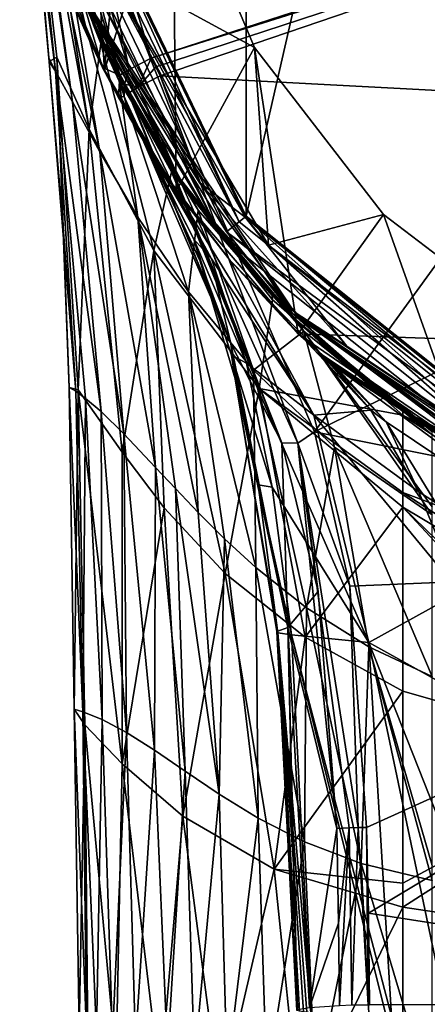
# Model space of a CAD drawing. Units: millimetres. Extents: x -26 to 26, y -134 to 26.
# Drawn here: x -25 to -14, y -37 to -10 of the extents above; entities that cross this region are included whole.
import ezdxf

# ---------------------------------------------------------------- set-up
doc = ezdxf.new("R2010")
doc.units = ezdxf.units.MM
doc.header["$LTSCALE"] = 26.699852
for name, color, linetype in [('10', 7, 'CONTINUOUS'), ('100', 7, 'CONTINUOUS'), ('106', 7, 'CONTINUOUS'), ('1094', 7, 'CONTINUOUS'), ('1133', 7, 'CONTINUOUS'), ('118', 7, 'CONTINUOUS'), ('119', 7, 'CONTINUOUS'), ('120', 7, 'CONTINUOUS'), ('140', 7, 'CONTINUOUS'), ('141', 7, 'CONTINUOUS'), ('147', 7, 'CONTINUOUS'), ('180', 7, 'CONTINUOUS'), ('181', 7, 'CONTINUOUS'), ('182', 7, 'CONTINUOUS'), ('183', 7, 'CONTINUOUS'), ('184', 7, 'CONTINUOUS'), ('185', 7, 'CONTINUOUS'), ('19', 7, 'CONTINUOUS'), ('197', 7, 'CONTINUOUS'), ('198', 7, 'CONTINUOUS'), ('199', 7, 'CONTINUOUS'), ('20', 7, 'CONTINUOUS'), ('213', 7, 'CONTINUOUS'), ('24', 7, 'CONTINUOUS'), ('25', 7, 'CONTINUOUS'), ('50', 7, 'CONTINUOUS'), ('51', 7, 'CONTINUOUS'), ('56', 7, 'CONTINUOUS'), ('57', 7, 'CONTINUOUS'), ('62', 7, 'CONTINUOUS'), ('64', 7, 'CONTINUOUS'), ('8', 7, 'CONTINUOUS'), ('9', 7, 'CONTINUOUS'), ('98', 7, 'CONTINUOUS')]:
    doc.layers.add(name, color=color, linetype=linetype)

msp = doc.modelspace()

# ---------------------------------------------------------------- linework, layer by layer
at = {"layer": '10', "linetype": 'Continuous'}
for points in [[(-23.871, -20.104, 99.897), (-24.057, -20, 98), (-23.679, -28.806, 99.715), (-23.871, -20.104, 99.897)], [(-23.679, -28.806, 99.715), (-24.057, -20, 98), (-23.919, -28.737, 98), (-23.679, -28.806, 99.715)], [(-23.608, -20.295, 101.035), (-23.871, -20.104, 99.897), (-23.679, -28.806, 99.715), (-23.608, -20.295, 101.035)], [(-23.162, -29.02, 101.158), (-23.608, -20.295, 101.035), (-23.679, -28.806, 99.715), (-23.162, -29.02, 101.158)], [(-23.188, -20.655, 102.298), (-23.608, -20.295, 101.035), (-23.162, -29.02, 101.158), (-23.188, -20.655, 102.298)], [(-22.571, -21.259, 103.667), (-23.188, -20.655, 102.298), (-22.499, -29.375, 102.393), (-22.571, -21.259, 103.667)], [(-22.499, -29.375, 102.393), (-23.188, -20.655, 102.298), (-23.162, -29.02, 101.158), (-22.499, -29.375, 102.393)], [(-21.711, -22.169, 105.102), (-22.571, -21.259, 103.667), (-21.742, -29.85, 103.467), (-21.711, -22.169, 105.102)], [(-21.742, -29.85, 103.467), (-22.571, -21.259, 103.667), (-22.499, -29.375, 102.393), (-21.742, -29.85, 103.467)], [(-20.907, -30.418, 104.433), (-21.711, -22.169, 105.102), (-21.742, -29.85, 103.467), (-20.907, -30.418, 104.433)], [(-21.173, -22.743, 105.832), (-21.711, -22.169, 105.102), (-20.907, -30.418, 104.433), (-21.173, -22.743, 105.832)], [(-20.553, -23.392, 106.568), (-21.173, -22.743, 105.832), (-19.982, -31.044, 105.335), (-20.553, -23.392, 106.568)], [(-19.982, -31.044, 105.335), (-21.173, -22.743, 105.832), (-20.907, -30.418, 104.433), (-19.982, -31.044, 105.335)], [(-19.835, -24.109, 107.308), (-20.553, -23.392, 106.568), (-19.982, -31.044, 105.335), (-19.835, -24.109, 107.308)], [(-18.925, -31.697, 106.196), (-19.835, -24.109, 107.308), (-19.982, -31.044, 105.335), (-18.925, -31.697, 106.196)], [(-18.992, -24.887, 108.051), (-19.835, -24.109, 107.308), (-18.925, -31.697, 106.196), (-18.992, -24.887, 108.051)], [(-17.611, -25.985, 109.022), (-18.992, -24.887, 108.051), (-17.668, -32.34, 107.008), (-17.611, -25.985, 109.022)], [(-17.668, -32.34, 107.008), (-18.992, -24.887, 108.051), (-18.925, -31.697, 106.196), (-17.668, -32.34, 107.008)], [(-16.126, -32.929, 107.723), (-17.611, -25.985, 109.022), (-17.668, -32.34, 107.008), (-16.126, -32.929, 107.723)], [(-15.925, -27.041, 109.873), (-17.611, -25.985, 109.022), (-16.126, -32.929, 107.723), (-15.925, -27.041, 109.873)], [(-14.202, -33.39, 108.232), (-15.925, -27.041, 109.873), (-16.126, -32.929, 107.723), (-14.202, -33.39, 108.232)], [(-14.201, -27.847, 110.43), (-15.925, -27.041, 109.873), (-14.202, -32.982, 108.336), (-14.201, -27.847, 110.43)], [(-14.202, -32.982, 108.336), (-15.925, -27.041, 109.873), (-14.202, -33.39, 108.232), (-14.202, -32.982, 108.336)], [(-23.679, -28.806, 99.715), (-23.919, -28.737, 98), (-23.586, -37.5, 99.471), (-23.679, -28.806, 99.715)], [(-23.586, -37.5, 99.471), (-23.919, -28.737, 98), (-23.782, -37.475, 98), (-23.586, -37.5, 99.471)], [(-23.162, -29.02, 101.158), (-23.679, -28.806, 99.715), (-23.311, -37.548, 100.344), (-23.162, -29.02, 101.158)], [(-23.311, -37.548, 100.344), (-23.679, -28.806, 99.715), (-23.586, -37.5, 99.471), (-23.311, -37.548, 100.344)], [(-22.88, -37.641, 101.31), (-23.162, -29.02, 101.158), (-23.311, -37.548, 100.344), (-22.88, -37.641, 101.31)], [(-22.499, -29.375, 102.393), (-23.162, -29.02, 101.158), (-22.88, -37.641, 101.31), (-22.499, -29.375, 102.393)], [(-22.253, -37.806, 102.361), (-22.499, -29.375, 102.393), (-22.88, -37.641, 101.31), (-22.253, -37.806, 102.361)], [(-21.742, -29.85, 103.467), (-22.499, -29.375, 102.393), (-22.253, -37.806, 102.361), (-21.742, -29.85, 103.467)], [(-21.385, -38.069, 103.484), (-21.742, -29.85, 103.467), (-22.253, -37.806, 102.361), (-21.385, -38.069, 103.484)], [(-20.907, -30.418, 104.433), (-21.742, -29.85, 103.467), (-21.385, -38.069, 103.484), (-20.907, -30.418, 104.433)], [(-20.65, -38.303, 104.261), (-20.907, -30.418, 104.433), (-21.385, -38.069, 103.484), (-20.65, -38.303, 104.261)], [(-19.982, -31.044, 105.335), (-20.907, -30.418, 104.433), (-20.65, -38.303, 104.261), (-19.982, -31.044, 105.335)], [(-19.767, -38.572, 105.053), (-19.982, -31.044, 105.335), (-20.65, -38.303, 104.261), (-19.767, -38.572, 105.053)], [(-18.925, -31.697, 106.196), (-19.982, -31.044, 105.335), (-19.767, -38.572, 105.053), (-18.925, -31.697, 106.196)], [(-18.693, -38.853, 105.841), (-18.925, -31.697, 106.196), (-19.767, -38.572, 105.053), (-18.693, -38.853, 105.841)], [(-17.668, -32.34, 107.008), (-18.925, -31.697, 106.196), (-18.693, -38.853, 105.841), (-17.668, -32.34, 107.008)], [(-17.371, -39.111, 106.586), (-17.668, -32.34, 107.008), (-18.693, -38.853, 105.841), (-17.371, -39.111, 106.586)], [(-16.126, -32.929, 107.723), (-17.668, -32.34, 107.008), (-17.371, -39.111, 106.586), (-16.126, -32.929, 107.723)], [(-15.808, -39.301, 107.188), (-16.126, -32.929, 107.723), (-17.371, -39.111, 106.586), (-15.808, -39.301, 107.188)], [(-14.202, -33.39, 108.232), (-16.126, -32.929, 107.723), (-14.201, -39.4, 107.509), (-14.202, -33.39, 108.232)], [(-14.201, -39.4, 107.509), (-16.126, -32.929, 107.723), (-15.808, -39.301, 107.188), (-14.201, -39.4, 107.509)]]:
    msp.add_3dface(points, dxfattribs=at)
at = {"layer": '100', "linetype": 'Continuous'}
for points in [[(-19.939, -15.896, 0.2), (-24.861, -5.673, 0.2), (-23.505, -9.736, 0.059), (-19.939, -15.896, 0.2)], [(-24.666, -5.629), (-19.781, -15.773), (-23.505, -9.736, 0.059), (-24.666, -5.629)], [(-23.505, -9.736, 0.059), (-19.781, -15.773), (-17.99, -17.99, 0.059), (-23.505, -9.736, 0.059)], [(-19.939, -15.896, 0.2), (-23.505, -9.736, 0.059), (-17.99, -17.99, 0.059), (-19.939, -15.896, 0.2)], [(-19.781, -15.773), (-10.985, -22.791), (-17.99, -17.99, 0.059), (-19.781, -15.773)], [(-11.075, -22.969, 0.2), (-19.939, -15.896, 0.2), (-17.99, -17.99, 0.059), (-11.075, -22.969, 0.2)], [(-17.99, -17.99, 0.059), (-10.985, -22.791), (-9.736, -23.505, 0.059), (-17.99, -17.99, 0.059)], [(-11.075, -22.969, 0.2), (-17.99, -17.99, 0.059), (-9.736, -23.505, 0.059), (-11.075, -22.969, 0.2)]]:
    msp.add_3dface(points, dxfattribs=at)
at = {"layer": '106', "linetype": 'Continuous'}
for points in [[(-19.024, -10.767, 131.762), (-21.238, -5.483, 131.67), (-23.141, -8.52, 127.514), (-19.024, -10.767, 131.762)], [(-18.648, -16.135, 127.514), (-19.024, -10.767, 131.762), (-23.141, -8.52, 127.514), (-18.648, -16.135, 127.514)], [(-15.522, -15.301, 131.841), (-19.024, -10.767, 131.762), (-18.648, -16.135, 127.514), (-15.522, -15.301, 131.841)], [(-13.666, -20.526, 127.514), (-15.522, -15.301, 131.841), (-18.648, -16.135, 127.514), (-13.666, -20.526, 127.514)], [(-10.97, -18.776, 131.902), (-15.522, -15.301, 131.841), (-13.666, -20.526, 127.514), (-10.97, -18.776, 131.902)]]:
    msp.add_3dface(points, dxfattribs=at)
at = {"layer": '1094', "linetype": 'Continuous'}
for points in [[(-10.679, -22.178, 0.067), (-19.247, -15.346, 0.067), (-10.679, 22.178, 0.067), (-10.679, -22.178, 0.067)], [(-19.247, -15.346, 0.067), (-19.247, 15.346, 0.067), (-10.679, 22.178, 0.067), (-19.247, -15.346, 0.067)], [(-19.247, -15.346, 0.067), (-23.998, -5.48, 0.067), (-19.247, 15.346, 0.067), (-19.247, -15.346, 0.067)]]:
    msp.add_3dface(points, dxfattribs=at)
at = {"layer": '1133', "linetype": 'Continuous'}
for points in [[(-24.041, -5.487, 127.231), (-19.279, -15.375, 127.231), (-23.141, -8.52, 127.514), (-24.041, -5.487, 127.231)], [(-19.279, -15.375, 127.231), (-18.648, -16.135, 127.514), (-23.141, -8.52, 127.514), (-19.279, -15.375, 127.231)], [(-19.279, -15.375, 127.231), (-10.699, -22.217, 127.231), (-18.648, -16.135, 127.514), (-19.279, -15.375, 127.231)], [(-10.699, -22.217, 127.231), (-13.666, -20.526, 127.514), (-18.648, -16.135, 127.514), (-10.699, -22.217, 127.231)]]:
    msp.add_3dface(points, dxfattribs=at)
at = {"layer": '118', "linetype": 'Continuous'}
for points in [[(-21.706, -11.294, 158.456), (0, -4.175, 158.67), (-21.826, -11.054, 158.448), (-21.706, -11.294, 158.456)], [(-21.826, -11.054, 158.448), (0, -4.175, 158.67), (-0.828, -4.325, 158.674), (-21.826, -11.054, 158.448)], [(-21.585, -11.535, 158.465), (0, -4.175, 158.67), (-21.706, -11.294, 158.456), (-21.585, -11.535, 158.465)], [(-10.795, -12.1, 158.831), (0, -4.175, 158.67), (-21.585, -11.535, 158.465), (-10.795, -12.1, 158.831)], [(-23.296, -7.35, 158.321), (-21.826, -11.054, 158.448), (-1.384, -4.421, 158.677), (-23.296, -7.35, 158.321)], [(-1.384, -4.421, 158.677), (-21.826, -11.054, 158.448), (-0.828, -4.325, 158.674), (-1.384, -4.421, 158.677)]]:
    msp.add_3dface(points, dxfattribs=at)
at = {"layer": '119', "linetype": 'Continuous'}
for points in [[(-10.795, -12.1, 158.831), (-21.585, -11.535, 158.465), (-17.401, -21.203, 158.789), (-10.795, -12.1, 158.831)], [(0, -12.671, 158.966), (-10.795, -12.1, 158.831), (-17.401, -21.203, 158.789), (0, -12.671, 158.966)], [(0, -12.671, 158.966), (-17.401, -21.203, 158.789), (0, -24.711, 159.387), (0, -12.671, 158.966)], [(-17.401, -21.203, 158.789), (-16.437, -25.393, 158.924), (0, -24.711, 159.387), (-17.401, -21.203, 158.789)], [(-16.437, -25.393, 158.924), (-15.986, -31.948, 159.144), (0, -24.711, 159.387), (-16.437, -25.393, 158.924)], [(0, -24.711, 159.387), (-15.986, -31.948, 159.144), (-15.929, -34.278, 159.226), (0, -24.711, 159.387)], [(0, -36.752, 159.807), (0, -24.711, 159.387), (-15.929, -34.278, 159.226), (0, -36.752, 159.807)], [(-15.901, -36.771, 159.313), (0, -36.752, 159.807), (-15.929, -34.278, 159.226), (-15.901, -36.771, 159.313)], [(-15.901, -36.771, 159.313), (-7.954, -36.757, 159.684), (0, -36.752, 159.807), (-15.901, -36.771, 159.313)]]:
    msp.add_3dface(points, dxfattribs=at)
at = {"layer": '120', "linetype": 'Continuous'}
for points in [[(-15.929, -34.278, 159.226), (-15.986, -31.948, 159.144), (-15.956, -34.532, 159.233), (-15.929, -34.278, 159.226)], [(-15.901, -36.771, 159.313), (-15.929, -34.278, 159.226), (-15.956, -34.532, 159.233), (-15.901, -36.771, 159.313)], [(-15.943, -36.771, 159.311), (-15.901, -36.771, 159.313), (-15.956, -34.532, 159.233), (-15.943, -36.771, 159.311)]]:
    msp.add_3dface(points, dxfattribs=at)
at = {"layer": '140', "linetype": 'Continuous'}
for points in [[(-24.346, -8.444, 131.721), (-24.344, 8.412, 131.427), (-23.097, -11.383, 131.773), (-24.346, -8.444, 131.721)], [(-24.344, 8.412, 131.427), (-22.013, 0.221, 131.57), (-23.097, -11.383, 131.773), (-24.344, 8.412, 131.427)], [(-22.013, 0.221, 131.57), (-21.238, -5.483, 131.67), (-23.097, -11.383, 131.773), (-22.013, 0.221, 131.57)], [(-23.097, -11.383, 131.773), (-21.238, -5.483, 131.67), (-21.148, -14.671, 131.83), (-23.097, -11.383, 131.773)], [(-21.238, -5.483, 131.67), (-19.024, -10.767, 131.762), (-21.148, -14.671, 131.83), (-21.238, -5.483, 131.67)], [(-21.148, -14.671, 131.83), (-19.024, -10.767, 131.762), (-17.841, -18.544, 131.898), (-21.148, -14.671, 131.83)], [(-19.024, -10.767, 131.762), (-15.522, -15.301, 131.841), (-17.841, -18.544, 131.898), (-19.024, -10.767, 131.762)], [(-15.522, -15.301, 131.841), (-10.97, -18.776, 131.902), (-17.841, -18.544, 131.898), (-15.522, -15.301, 131.841)], [(-17.841, -18.544, 131.898), (-10.97, -18.776, 131.902), (-10.939, -23.296, 131.98), (-17.841, -18.544, 131.898)]]:
    msp.add_3dface(points, dxfattribs=at)
at = {"layer": '141', "linetype": 'Continuous'}
for points in [[(-23.149, -11.305, 144.2), (-22.677, -11.515, 157.474), (-24.214, -7.66, 157.345), (-23.149, -11.305, 144.2)], [(-23.53, -10.512, 143.262), (-23.149, -11.305, 144.2), (-24.214, -7.66, 157.345), (-23.53, -10.512, 143.262)], [(-23.816, -9.865, 142.424), (-23.53, -10.512, 143.262), (-24.214, -7.66, 157.345), (-23.816, -9.865, 142.424)], [(-22.719, -12.124, 145.105), (-22.677, -11.515, 157.474), (-23.149, -11.305, 144.2), (-22.719, -12.124, 145.105)], [(-22.559, -12.097, 151.126), (-22.677, -11.515, 157.474), (-22.719, -12.124, 145.105), (-22.559, -12.097, 151.126)], [(-22.409, -12.674, 145.675), (-22.559, -12.097, 151.126), (-22.719, -12.124, 145.105), (-22.409, -12.674, 145.675)], [(-22.545, -12.14, 150.854), (-22.559, -12.097, 151.126), (-22.409, -12.674, 145.675), (-22.545, -12.14, 150.854)], [(-22.042, -13.286, 146.266), (-22.545, -12.14, 150.854), (-22.409, -12.674, 145.675), (-22.042, -13.286, 146.266)]]:
    msp.add_3dface(points, dxfattribs=at)
at = {"layer": '147', "linetype": 'Continuous'}
for points in [[(-24.346, -8.444, 131.721), (-23.097, -11.383, 131.773), (-24.072, -9.241, 141.587), (-24.346, -8.444, 131.721)], [(-23.097, -11.383, 131.773), (-23.816, -9.865, 142.424), (-24.072, -9.241, 141.587), (-23.097, -11.383, 131.773)], [(-23.097, -11.383, 131.773), (-23.53, -10.512, 143.262), (-23.816, -9.865, 142.424), (-23.097, -11.383, 131.773)], [(-23.097, -11.383, 131.773), (-23.149, -11.305, 144.2), (-23.53, -10.512, 143.262), (-23.097, -11.383, 131.773)], [(-23.097, -11.383, 131.773), (-21.148, -14.671, 131.83), (-23.149, -11.305, 144.2), (-23.097, -11.383, 131.773)], [(-21.148, -14.671, 131.83), (-22.719, -12.124, 145.105), (-23.149, -11.305, 144.2), (-21.148, -14.671, 131.83)], [(-21.148, -14.671, 131.83), (-22.409, -12.674, 145.675), (-22.719, -12.124, 145.105), (-21.148, -14.671, 131.83)], [(-21.148, -14.671, 131.83), (-22.042, -13.286, 146.266), (-22.409, -12.674, 145.675), (-21.148, -14.671, 131.83)], [(-22.042, -13.286, 146.266), (-21.148, -14.671, 131.83), (-21.975, -13.394, 145.99), (-22.042, -13.286, 146.266)], [(-21.975, -13.394, 145.99), (-21.148, -14.671, 131.83), (-21.907, -13.503, 145.717), (-21.975, -13.394, 145.99)], [(-21.907, -13.503, 145.717), (-21.148, -14.671, 131.83), (-21.638, -13.921, 144.737), (-21.907, -13.503, 145.717)], [(-21.638, -13.921, 144.737), (-21.148, -14.671, 131.83), (-21.353, -14.348, 143.839), (-21.638, -13.921, 144.737)], [(-21.353, -14.348, 143.839), (-21.148, -14.671, 131.83), (-19.681, -16.547, 140.529), (-21.353, -14.348, 143.839)], [(-21.148, -14.671, 131.83), (-17.841, -18.544, 131.898), (-19.681, -16.547, 140.529), (-21.148, -14.671, 131.83)], [(-19.681, -16.547, 140.529), (-17.841, -18.544, 131.898), (-19.621, -16.618, 140.452), (-19.681, -16.547, 140.529)], [(-19.621, -16.618, 140.452), (-17.841, -18.544, 131.898), (-17.188, -19.113, 138.531), (-19.621, -16.618, 140.452)], [(-17.841, -18.544, 131.898), (-10.939, -23.296, 131.98), (-17.188, -19.113, 138.531), (-17.841, -18.544, 131.898)], [(-17.188, -19.113, 138.531), (-10.939, -23.296, 131.98), (-16.992, -19.287, 138.441), (-17.188, -19.113, 138.531)], [(-16.992, -19.287, 138.441), (-10.939, -23.296, 131.98), (-16.789, -19.464, 138.353), (-16.992, -19.287, 138.441)], [(-16.789, -19.464, 138.353), (-10.939, -23.296, 131.98), (-10.4, -23.501, 137.251), (-16.789, -19.464, 138.353)]]:
    msp.add_3dface(points, dxfattribs=at)
at = {"layer": '180', "linetype": 'Continuous'}
for points in [[(-22.042, -13.286, 146.266), (-21.975, -13.394, 145.99), (-20.668, -15.968, 147.905), (-22.042, -13.286, 146.266)], [(-22.042, -13.286, 146.266), (-20.668, -15.968, 147.905), (-20.496, -16.57, 148.969), (-22.042, -13.286, 146.266)], [(-21.975, -13.394, 145.99), (-21.907, -13.503, 145.717), (-20.668, -15.968, 147.905), (-21.975, -13.394, 145.99)], [(-20.668, -15.968, 147.905), (-19.652, -19.121, 150.083), (-20.496, -16.57, 148.969), (-20.668, -15.968, 147.905)], [(-20.496, -16.57, 148.969), (-19.652, -19.121, 150.083), (-19.55, -19.766, 150.958), (-20.496, -16.57, 148.969)], [(-19.652, -19.121, 150.083), (-18.921, -22.641, 151.888), (-19.55, -19.766, 150.958), (-19.652, -19.121, 150.083)], [(-18.921, -22.641, 151.888), (-18.388, -26.66, 153.318), (-19.55, -19.766, 150.958), (-18.921, -22.641, 151.888)], [(-19.55, -19.766, 150.958), (-18.388, -26.66, 153.318), (-18.419, -26.63, 153.709), (-19.55, -19.766, 150.958)], [(-17.864, -36.926, 154.821), (-17.876, -36.919, 155.04), (-18.419, -26.63, 153.709), (-17.864, -36.926, 154.821)], [(-18.388, -26.66, 153.318), (-17.864, -36.926, 154.821), (-18.419, -26.63, 153.709), (-18.388, -26.66, 153.318)], [(-17.876, -36.919, 155.04), (-17.88, -36.911, 155.266), (-18.419, -26.63, 153.709), (-17.876, -36.919, 155.04)]]:
    msp.add_3dface(points, dxfattribs=at)
at = {"layer": '181', "linetype": 'Continuous'}
for points in [[(-21.907, -13.503, 145.717), (-21.638, -13.921, 144.737), (-20.195, -16.503, 146.012), (-21.907, -13.503, 145.717)], [(-20.668, -15.968, 147.905), (-21.907, -13.503, 145.717), (-20.195, -16.503, 146.012), (-20.668, -15.968, 147.905)], [(-21.638, -13.921, 144.737), (-21.353, -14.348, 143.839), (-20.195, -16.503, 146.012), (-21.638, -13.921, 144.737)], [(-19.652, -19.121, 150.083), (-20.668, -15.968, 147.905), (-19.245, -19.34, 148.168), (-19.652, -19.121, 150.083)], [(-19.245, -19.34, 148.168), (-20.668, -15.968, 147.905), (-20.195, -16.503, 146.012), (-19.245, -19.34, 148.168)], [(-18.921, -22.641, 151.888), (-19.652, -19.121, 150.083), (-18.541, -22.71, 150.035), (-18.921, -22.641, 151.888)], [(-18.541, -22.71, 150.035), (-19.652, -19.121, 150.083), (-19.245, -19.34, 148.168), (-18.541, -22.71, 150.035)], [(-18.388, -26.66, 153.318), (-18.921, -22.641, 151.888), (-18.017, -26.719, 151.568), (-18.388, -26.66, 153.318)], [(-18.017, -26.719, 151.568), (-18.921, -22.641, 151.888), (-18.541, -22.71, 150.035), (-18.017, -26.719, 151.568)], [(-17.5, -36.984, 153.171), (-17.605, -36.971, 153.484), (-18.388, -26.66, 153.318), (-17.5, -36.984, 153.171)], [(-17.5, -36.984, 153.171), (-18.388, -26.66, 153.318), (-18.017, -26.719, 151.568), (-17.5, -36.984, 153.171)], [(-17.694, -36.96, 153.798), (-17.803, -36.944, 154.315), (-18.388, -26.66, 153.318), (-17.694, -36.96, 153.798)], [(-17.605, -36.971, 153.484), (-17.694, -36.96, 153.798), (-18.388, -26.66, 153.318), (-17.605, -36.971, 153.484)], [(-17.803, -36.944, 154.315), (-17.864, -36.926, 154.821), (-18.388, -26.66, 153.318), (-17.803, -36.944, 154.315)]]:
    msp.add_3dface(points, dxfattribs=at)
at = {"layer": '182', "linetype": 'Continuous'}
for points in [[(-21.353, -14.348, 143.839), (-19.681, -16.547, 140.529), (-17.417, -20.75, 145.161), (-21.353, -14.348, 143.839)], [(-20.195, -16.503, 146.012), (-21.353, -14.348, 143.839), (-17.417, -20.75, 145.161), (-20.195, -16.503, 146.012)], [(-19.245, -19.34, 148.168), (-20.195, -16.503, 146.012), (-17.417, -20.75, 145.161), (-19.245, -19.34, 148.168)], [(-19.681, -16.547, 140.529), (-19.621, -16.618, 140.452), (-15.87, -20.618, 141.397), (-19.681, -16.547, 140.529)], [(-19.681, -16.547, 140.529), (-15.87, -20.618, 141.397), (-17.417, -20.75, 145.161), (-19.681, -16.547, 140.529)], [(-19.621, -16.618, 140.452), (-17.188, -19.113, 138.531), (-15.87, -20.618, 141.397), (-19.621, -16.618, 140.452)], [(-18.541, -22.71, 150.035), (-19.245, -19.34, 148.168), (-15.925, -26.93, 148.475), (-18.541, -22.71, 150.035)], [(-19.245, -19.34, 148.168), (-17.417, -20.75, 145.161), (-15.925, -26.93, 148.475), (-19.245, -19.34, 148.168)], [(-15.87, -20.618, 141.397), (-14.566, -22.838, 143.985), (-17.417, -20.75, 145.161), (-15.87, -20.618, 141.397)], [(-14.566, -22.838, 143.985), (-13.45, -25.555, 146.044), (-17.417, -20.75, 145.161), (-14.566, -22.838, 143.985)], [(-17.417, -20.75, 145.161), (-13.45, -25.555, 146.044), (-15.925, -26.93, 148.475), (-17.417, -20.75, 145.161)], [(-18.017, -26.719, 151.568), (-18.541, -22.71, 150.035), (-15.925, -26.93, 148.475), (-18.017, -26.719, 151.568)], [(-13.45, -25.555, 146.044), (-12.621, -28.767, 147.631), (-15.925, -26.93, 148.475), (-13.45, -25.555, 146.044)], [(-15.305, -37.08, 150.409), (-15.449, -37.076, 150.511), (-18.017, -26.719, 151.568), (-15.305, -37.08, 150.409)], [(-15.305, -37.08, 150.409), (-18.017, -26.719, 151.568), (-15.925, -26.93, 148.475), (-15.305, -37.08, 150.409)], [(-15.449, -37.076, 150.511), (-17.5, -36.984, 153.171), (-18.017, -26.719, 151.568), (-15.449, -37.076, 150.511)], [(-11.9, -37.12, 149.274), (-13.791, -37.107, 149.647), (-15.925, -26.93, 148.475), (-11.9, -37.12, 149.274)], [(-12.621, -28.767, 147.631), (-11.9, -37.12, 149.274), (-15.925, -26.93, 148.475), (-12.621, -28.767, 147.631)], [(-13.791, -37.107, 149.647), (-15.305, -37.08, 150.409), (-15.925, -26.93, 148.475), (-13.791, -37.107, 149.647)]]:
    msp.add_3dface(points, dxfattribs=at)
at = {"layer": '183', "linetype": 'Continuous'}
for points in [[(-17.188, -19.113, 138.531), (-16.992, -19.287, 138.441), (-15.453, -20.933, 141.301), (-17.188, -19.113, 138.531)], [(-15.87, -20.618, 141.397), (-17.188, -19.113, 138.531), (-15.453, -20.933, 141.301), (-15.87, -20.618, 141.397)], [(-16.992, -19.287, 138.441), (-16.789, -19.464, 138.353), (-15.453, -20.933, 141.301), (-16.992, -19.287, 138.441)], [(-14.566, -22.838, 143.985), (-15.87, -20.618, 141.397), (-15.453, -20.933, 141.301), (-14.566, -22.838, 143.985)], [(-14.115, -23.125, 143.951), (-14.566, -22.838, 143.985), (-15.453, -20.933, 141.301), (-14.115, -23.125, 143.951)], [(-13.45, -25.555, 146.044), (-14.566, -22.838, 143.985), (-14.115, -23.125, 143.951), (-13.45, -25.555, 146.044)]]:
    msp.add_3dface(points, dxfattribs=at)
at = {"layer": '184', "linetype": 'Continuous'}
for points in [[(-16.789, -19.464, 138.353), (-10.4, -23.501, 137.251), (-8.528, -25.58, 143.218), (-16.789, -19.464, 138.353)], [(-15.453, -20.933, 141.301), (-16.789, -19.464, 138.353), (-8.528, -25.58, 143.218), (-15.453, -20.933, 141.301)], [(-14.115, -23.125, 143.951), (-15.453, -20.933, 141.301), (-8.528, -25.58, 143.218), (-14.115, -23.125, 143.951)]]:
    msp.add_3dface(points, dxfattribs=at)
at = {"layer": '185', "linetype": 'Continuous'}
for points in [[(-22.677, -11.515, 157.474), (-22.559, -12.097, 151.126), (-22.555, -11.756, 157.482), (-22.677, -11.515, 157.474)], [(-22.559, -12.097, 151.126), (-19.668, -18.805, 153.527), (-22.555, -11.756, 157.482), (-22.559, -12.097, 151.126)], [(-22.555, -11.756, 157.482), (-19.668, -18.805, 153.527), (-22.435, -11.996, 157.488), (-22.555, -11.756, 157.482)], [(-22.435, -11.996, 157.488), (-19.668, -18.805, 153.527), (-20.155, -16.756, 157.669), (-22.435, -11.996, 157.488)], [(-22.559, -12.097, 151.126), (-22.545, -12.14, 150.854), (-19.668, -18.805, 153.527), (-22.559, -12.097, 151.126)], [(-22.545, -12.14, 150.854), (-22.042, -13.286, 146.266), (-20.496, -16.57, 148.969), (-22.545, -12.14, 150.854)], [(-22.545, -12.14, 150.854), (-20.496, -16.57, 148.969), (-19.668, -18.805, 153.527), (-22.545, -12.14, 150.854)], [(-20.496, -16.57, 148.969), (-19.55, -19.766, 150.958), (-19.668, -18.805, 153.527), (-20.496, -16.57, 148.969)], [(-20.155, -16.756, 157.669), (-19.668, -18.805, 153.527), (-18.283, -21.507, 157.987), (-20.155, -16.756, 157.669)], [(-19.55, -19.766, 150.958), (-18.118, -26.519, 155.738), (-19.668, -18.805, 153.527), (-19.55, -19.766, 150.958)], [(-19.668, -18.805, 153.527), (-18.118, -26.519, 155.738), (-18.283, -21.507, 157.987), (-19.668, -18.805, 153.527)], [(-19.55, -19.766, 150.958), (-18.419, -26.63, 153.709), (-18.118, -26.519, 155.738), (-19.55, -19.766, 150.958)], [(-18.283, -21.507, 157.987), (-18.118, -26.519, 155.738), (-17.3, -25.542, 158.291), (-18.283, -21.507, 157.987)], [(-18.118, -26.519, 155.738), (-16.792, -31.981, 158.643), (-17.3, -25.542, 158.291), (-18.118, -26.519, 155.738)], [(-18.419, -26.63, 153.709), (-17.88, -36.911, 155.266), (-18.118, -26.519, 155.738), (-18.419, -26.63, 153.709)], [(-17.88, -36.911, 155.266), (-17.874, -36.902, 155.523), (-18.118, -26.519, 155.738), (-17.88, -36.911, 155.266)], [(-17.874, -36.902, 155.523), (-17.857, -36.893, 155.774), (-18.118, -26.519, 155.738), (-17.874, -36.902, 155.523)], [(-17.857, -36.893, 155.774), (-17.528, -36.842, 157.242), (-18.118, -26.519, 155.738), (-17.857, -36.893, 155.774)], [(-17.528, -36.842, 157.242), (-16.792, -31.981, 158.643), (-18.118, -26.519, 155.738), (-17.528, -36.842, 157.242)], [(-16.792, -31.981, 158.643), (-17.528, -36.842, 157.242), (-16.741, -34.554, 158.765), (-16.792, -31.981, 158.643)], [(-17.528, -36.842, 157.242), (-16.721, -36.786, 158.856), (-16.741, -34.554, 158.765), (-17.528, -36.842, 157.242)]]:
    msp.add_3dface(points, dxfattribs=at)
at = {"layer": '19', "linetype": 'Continuous'}
for points in [[(-23.919, -28.737, 98), (-24.057, -20, 98), (-23.813, -20.062, 94.484), (-23.919, -28.737, 98)], [(-23.628, -29.167, 94.761), (-23.919, -28.737, 98), (-23.813, -20.062, 94.484), (-23.628, -29.167, 94.761)], [(-22.613, -30.221, 92.115), (-23.628, -29.167, 94.761), (-23.813, -20.062, 94.484), (-22.613, -30.221, 92.115)], [(-22.617, -21.756, 90.959), (-22.613, -30.221, 92.115), (-23.813, -20.062, 94.484), (-22.617, -21.756, 90.959)], [(-21.48, -23.268, 89.191), (-22.613, -30.221, 92.115), (-22.617, -21.756, 90.959), (-21.48, -23.268, 89.191)], [(-20.969, -31.641, 89.98), (-22.613, -30.221, 92.115), (-21.48, -23.268, 89.191), (-20.969, -31.641, 89.98)], [(-19.821, -25.054, 87.509), (-20.969, -31.641, 89.98), (-21.48, -23.268, 89.191), (-19.821, -25.054, 87.509)], [(-18.489, -33.087, 88.206), (-20.969, -31.641, 89.98), (-19.821, -25.054, 87.509), (-18.489, -33.087, 88.206)], [(-17.646, -26.783, 86.076), (-18.489, -33.087, 88.206), (-19.821, -25.054, 87.509), (-17.646, -26.783, 86.076)], [(-14.998, -28.245, 84.935), (-18.489, -33.087, 88.206), (-17.646, -26.783, 86.076), (-14.998, -28.245, 84.935)], [(-14.997, -33.466, 86.707), (-18.489, -33.087, 88.206), (-14.998, -28.245, 84.935), (-14.997, -33.466, 86.707)], [(-23.782, -37.475, 98), (-23.919, -28.737, 98), (-23.628, -29.167, 94.761), (-23.782, -37.475, 98)], [(-23.548, -37.814, 95.22), (-23.782, -37.475, 98), (-23.628, -29.167, 94.761), (-23.548, -37.814, 95.22)], [(-22.783, -38.306, 92.956), (-23.548, -37.814, 95.22), (-23.628, -29.167, 94.761), (-22.783, -38.306, 92.956)], [(-22.613, -30.221, 92.115), (-22.783, -38.306, 92.956), (-23.628, -29.167, 94.761), (-22.613, -30.221, 92.115)], [(-21.584, -38.875, 91.168), (-22.783, -38.306, 92.956), (-22.613, -30.221, 92.115), (-21.584, -38.875, 91.168)], [(-20.969, -31.641, 89.98), (-21.584, -38.875, 91.168), (-22.613, -30.221, 92.115), (-20.969, -31.641, 89.98)], [(-19.956, -39.416, 89.738), (-21.584, -38.875, 91.168), (-20.969, -31.641, 89.98), (-19.956, -39.416, 89.738)], [(-18.489, -33.087, 88.206), (-19.956, -39.416, 89.738), (-20.969, -31.641, 89.98), (-18.489, -33.087, 88.206)], [(-17.799, -39.84, 88.588), (-19.956, -39.416, 89.738), (-18.489, -33.087, 88.206), (-17.799, -39.84, 88.588)], [(-14.997, -34.112, 86.854), (-17.799, -39.84, 88.588), (-18.489, -33.087, 88.206), (-14.997, -34.112, 86.854)], [(-14.997, -34.112, 86.854), (-18.489, -33.087, 88.206), (-14.997, -33.466, 86.707), (-14.997, -34.112, 86.854)], [(-14.998, -40.083, 87.724), (-17.799, -39.84, 88.588), (-14.997, -34.112, 86.854), (-14.998, -40.083, 87.724)]]:
    msp.add_3dface(points, dxfattribs=at)
at = {"layer": '197', "linetype": 'Continuous'}
for points in [[(-25.03, -3.762, 157.218), (-22.677, -11.515, 157.474), (-24.747, -3.707, 157.9), (-25.03, -3.762, 157.218)], [(-24.075, -3.619, 158.198), (-24.747, -3.707, 157.9), (-22.427, -11.366, 158.153), (-24.075, -3.619, 158.198)], [(-24.747, -3.707, 157.9), (-22.677, -11.515, 157.474), (-22.427, -11.366, 158.153), (-24.747, -3.707, 157.9)], [(-24.075, -3.619, 158.198), (-21.826, -11.054, 158.448), (-23.296, -7.35, 158.321), (-24.075, -3.619, 158.198)], [(-21.826, -11.054, 158.448), (-24.075, -3.619, 158.198), (-22.427, -11.366, 158.153), (-21.826, -11.054, 158.448)], [(-22.677, -11.515, 157.474), (-25.03, -3.762, 157.218), (-24.214, -7.66, 157.345), (-22.677, -11.515, 157.474)]]:
    msp.add_3dface(points, dxfattribs=at)
at = {"layer": '198', "linetype": 'Continuous'}
for points in [[(-21.826, -11.054, 158.448), (-22.427, -11.366, 158.153), (-22.184, -11.846, 158.171), (-21.826, -11.054, 158.448)], [(-21.706, -11.294, 158.456), (-21.826, -11.054, 158.448), (-22.184, -11.846, 158.171), (-21.706, -11.294, 158.456)], [(-22.677, -11.515, 157.474), (-22.555, -11.756, 157.482), (-22.427, -11.366, 158.153), (-22.677, -11.515, 157.474)], [(-22.427, -11.366, 158.153), (-22.555, -11.756, 157.482), (-22.184, -11.846, 158.171), (-22.427, -11.366, 158.153)], [(-21.585, -11.535, 158.465), (-21.706, -11.294, 158.456), (-22.184, -11.846, 158.171), (-21.585, -11.535, 158.465)], [(-22.555, -11.756, 157.482), (-22.435, -11.996, 157.488), (-22.184, -11.846, 158.171), (-22.555, -11.756, 157.482)]]:
    msp.add_3dface(points, dxfattribs=at)
at = {"layer": '199', "linetype": 'Continuous'}
for points in [[(-21.585, -11.535, 158.465), (-22.184, -11.846, 158.171), (-17.851, -21.51, 158.617), (-21.585, -11.535, 158.465)], [(-17.401, -21.203, 158.789), (-21.585, -11.535, 158.465), (-17.851, -21.51, 158.617), (-17.401, -21.203, 158.789)], [(-22.435, -11.996, 157.488), (-20.155, -16.756, 157.669), (-22.184, -11.846, 158.171), (-22.435, -11.996, 157.488)], [(-20.155, -16.756, 157.669), (-18.283, -21.507, 157.987), (-22.184, -11.846, 158.171), (-20.155, -16.756, 157.669)], [(-22.184, -11.846, 158.171), (-18.283, -21.507, 157.987), (-17.851, -21.51, 158.617), (-22.184, -11.846, 158.171)], [(-16.437, -25.393, 158.924), (-17.401, -21.203, 158.789), (-17.851, -21.51, 158.617), (-16.437, -25.393, 158.924)], [(-18.283, -21.507, 157.987), (-17.3, -25.542, 158.291), (-17.851, -21.51, 158.617), (-18.283, -21.507, 157.987)], [(-16.211, -31.954, 159.104), (-16.437, -25.393, 158.924), (-17.851, -21.51, 158.617), (-16.211, -31.954, 159.104)], [(-17.3, -25.542, 158.291), (-16.792, -31.981, 158.643), (-17.851, -21.51, 158.617), (-17.3, -25.542, 158.291)], [(-17.851, -21.51, 158.617), (-16.792, -31.981, 158.643), (-16.452, -31.962, 158.995), (-17.851, -21.51, 158.617)], [(-16.211, -31.954, 159.104), (-17.851, -21.51, 158.617), (-16.452, -31.962, 158.995), (-16.211, -31.954, 159.104)], [(-15.986, -31.948, 159.144), (-16.437, -25.393, 158.924), (-16.211, -31.954, 159.104), (-15.986, -31.948, 159.144)]]:
    msp.add_3dface(points, dxfattribs=at)
at = {"layer": '20', "linetype": 'Continuous'}
for points in [[(-24.599, -11.144, 98), (-24.607, -11.054, 98), (-25.261, -3.432, 90.508), (-24.599, -11.144, 98)], [(-24.389, -11.031, 93.382), (-24.599, -11.144, 98), (-25.261, -3.432, 90.508), (-24.389, -11.031, 93.382)], [(-24.607, -11.054, 98), (-24.992, -6.773, 98), (-25.261, -3.432, 90.508), (-24.607, -11.054, 98)], [(-23.508, -12.979, 89.293), (-24.389, -11.031, 93.382), (-25.261, -3.432, 90.508), (-23.508, -12.979, 89.293)], [(-24.363, -7.56, 84.226), (-23.508, -12.979, 89.293), (-25.261, -3.432, 90.508), (-24.363, -7.56, 84.226)], [(-23.198, -10.652, 81.499), (-23.508, -12.979, 89.293), (-24.363, -7.56, 84.226), (-23.198, -10.652, 81.499)], [(-21.759, -16.281, 85.938), (-23.508, -12.979, 89.293), (-23.198, -10.652, 81.499), (-21.759, -16.281, 85.938)], [(-21.28, -14.144, 79.158), (-21.759, -16.281, 85.938), (-23.198, -10.652, 81.499), (-21.28, -14.144, 79.158)], [(-24.225, -15.545, 98), (-24.599, -11.144, 98), (-24.389, -11.031, 93.382), (-24.225, -15.545, 98)], [(-24.057, -20, 98), (-24.225, -15.545, 98), (-24.389, -11.031, 93.382), (-24.057, -20, 98)], [(-23.813, -20.062, 94.484), (-24.057, -20, 98), (-24.389, -11.031, 93.382), (-23.813, -20.062, 94.484)], [(-23.508, -12.979, 89.293), (-23.813, -20.062, 94.484), (-24.389, -11.031, 93.382), (-23.508, -12.979, 89.293)], [(-22.617, -21.756, 90.959), (-23.813, -20.062, 94.484), (-23.508, -12.979, 89.293), (-22.617, -21.756, 90.959)], [(-21.759, -16.281, 85.938), (-22.617, -21.756, 90.959), (-23.508, -12.979, 89.293), (-21.759, -16.281, 85.938)], [(-18.897, -20.025, 83.308), (-21.759, -16.281, 85.938), (-21.28, -14.144, 79.158), (-18.897, -20.025, 83.308)], [(-18.54, -17.622, 77.281), (-18.897, -20.025, 83.308), (-21.28, -14.144, 79.158), (-18.54, -17.622, 77.281)], [(-21.48, -23.268, 89.191), (-22.617, -21.756, 90.959), (-21.759, -16.281, 85.938), (-21.48, -23.268, 89.191)], [(-19.821, -25.054, 87.509), (-21.48, -23.268, 89.191), (-21.759, -16.281, 85.938), (-19.821, -25.054, 87.509)], [(-18.897, -20.025, 83.308), (-19.821, -25.054, 87.509), (-21.759, -16.281, 85.938), (-18.897, -20.025, 83.308)], [(-15, -20.75, 75.847), (-18.897, -20.025, 83.308), (-18.54, -17.622, 77.281), (-15, -20.75, 75.847)], [(-17.646, -26.783, 86.076), (-19.821, -25.054, 87.509), (-18.897, -20.025, 83.308), (-17.646, -26.783, 86.076)], [(-14.999, -23.251, 81.329), (-17.646, -26.783, 86.076), (-18.897, -20.025, 83.308), (-14.999, -23.251, 81.329)], [(-14.999, -23.251, 81.329), (-18.897, -20.025, 83.308), (-14.999, -22.853, 80.845), (-14.999, -23.251, 81.329)], [(-14.999, -22.853, 80.845), (-18.897, -20.025, 83.308), (-15, -20.75, 75.847), (-14.999, -22.853, 80.845)], [(-14.998, -28.245, 84.935), (-17.646, -26.783, 86.076), (-14.999, -23.251, 81.329), (-14.998, -28.245, 84.935)]]:
    msp.add_3dface(points, dxfattribs=at)
at = {"layer": '213', "linetype": 'Continuous'}
for points in [[(-16.792, -31.981, 158.643), (-16.741, -34.554, 158.765), (-16.452, -31.962, 158.995), (-16.792, -31.981, 158.643)], [(-16.741, -34.554, 158.765), (-16.721, -36.786, 158.856), (-16.452, -31.962, 158.995), (-16.741, -34.554, 158.765)], [(-16.452, -31.962, 158.995), (-16.721, -36.786, 158.856), (-16.386, -36.769, 159.175), (-16.452, -31.962, 158.995)], [(-16.211, -31.954, 159.104), (-16.452, -31.962, 158.995), (-16.386, -36.769, 159.175), (-16.211, -31.954, 159.104)], [(-15.943, -36.771, 159.311), (-16.211, -31.954, 159.104), (-16.386, -36.769, 159.175), (-15.943, -36.771, 159.311)], [(-15.943, -36.771, 159.311), (-15.986, -31.948, 159.144), (-16.211, -31.954, 159.104), (-15.943, -36.771, 159.311)], [(-15.986, -31.948, 159.144), (-15.943, -36.771, 159.311), (-15.956, -34.532, 159.233), (-15.986, -31.948, 159.144)]]:
    msp.add_3dface(points, dxfattribs=at)
at = {"layer": '24', "linetype": 'Continuous'}
for points in [[(-14.997, -33.466, 86.707), (-14.998, -28.245, 84.935), (-8.664, -30.051, 83.37), (-14.997, -33.466, 86.707)], [(-14.997, -34.112, 86.854), (-14.997, -33.466, 86.707), (-8.664, -30.051, 83.37), (-14.997, -34.112, 86.854)], [(-10.385, -34.803, 85.986), (-14.997, -34.112, 86.854), (-8.664, -30.051, 83.37), (-10.385, -34.803, 85.986)], [(-14.998, -40.083, 87.724), (-14.997, -34.112, 86.854), (-10.385, -34.803, 85.986), (-14.998, -40.083, 87.724)], [(-8.255, -39.981, 86.857), (-14.998, -40.083, 87.724), (-10.385, -34.803, 85.986), (-8.255, -39.981, 86.857)]]:
    msp.add_3dface(points, dxfattribs=at)
at = {"layer": '25', "linetype": 'Continuous'}
for points in [[(-14.999, -22.853, 80.845), (-15, -20.75, 75.847), (-7.721, -25.591, 77.981), (-14.999, -22.853, 80.845)], [(-7.721, -25.591, 77.981), (-15, -20.75, 75.847), (-7.866, -24.389, 74.341), (-7.721, -25.591, 77.981)], [(-14.999, -23.251, 81.329), (-14.999, -22.853, 80.845), (-7.82, -27.546, 80.887), (-14.999, -23.251, 81.329)], [(-7.82, -27.546, 80.887), (-14.999, -22.853, 80.845), (-7.721, -25.591, 77.981), (-7.82, -27.546, 80.887)], [(-14.998, -28.245, 84.935), (-14.999, -23.251, 81.329), (-8.664, -30.051, 83.37), (-14.998, -28.245, 84.935)], [(-14.999, -23.251, 81.329), (-7.886, -30.163, 83.232), (-8.664, -30.051, 83.37), (-14.999, -23.251, 81.329)], [(-7.886, -30.163, 83.232), (-14.999, -23.251, 81.329), (-7.82, -27.546, 80.887), (-7.886, -30.163, 83.232)]]:
    msp.add_3dface(points, dxfattribs=at)
at = {"layer": '50', "linetype": 'Continuous'}
for points in [[(-24.243, -5.531), (-19.444, -15.5), (-24.666, -5.629), (-24.243, -5.531)], [(-24.666, -5.629), (-19.444, -15.5), (-19.781, -15.773), (-24.666, -5.629)], [(-19.444, -15.5), (-10.803, -22.397), (-19.781, -15.773), (-19.444, -15.5)], [(-19.781, -15.773), (-10.803, -22.397), (-10.985, -22.791), (-19.781, -15.773)]]:
    msp.add_3dface(points, dxfattribs=at)
at = {"layer": '51', "linetype": 'Continuous'}
for points in [[(-19.939, -15.896, 0.2), (-24.617, -6.652, 82.692), (-24.861, -5.673, 0.2), (-19.939, -15.896, 0.2)], [(-23.391, -10.154, 79.764), (-24.617, -6.652, 82.692), (-19.939, -15.896, 0.2), (-23.391, -10.154, 79.764)], [(-24.516, -7.017, 112.597), (-23.122, -10.754, 115.654), (-23.752, -9.278, 126.663), (-24.516, -7.017, 112.597)], [(-23.122, -10.754, 115.654), (-20.904, -14.604, 118.144), (-23.752, -9.278, 126.663), (-23.122, -10.754, 115.654)], [(-23.752, -9.278, 126.663), (-20.904, -14.604, 118.144), (-20.867, -14.657, 126.663), (-23.752, -9.278, 126.663)], [(-21.376, -13.903, 77.343), (-23.391, -10.154, 79.764), (-19.939, -15.896, 0.2), (-21.376, -13.903, 77.343)], [(-18.544, -17.503, 75.442), (-21.376, -13.903, 77.343), (-19.939, -15.896, 0.2), (-18.544, -17.503, 75.442)], [(-20.904, -14.604, 118.144), (-17.89, -18.171, 120.072), (-20.867, -14.657, 126.663), (-20.904, -14.604, 118.144)], [(-20.867, -14.657, 126.663), (-17.89, -18.171, 120.072), (-16.792, -19.191, 126.663), (-20.867, -14.657, 126.663)], [(-11.075, -22.969, 0.2), (-18.544, -17.503, 75.442), (-19.939, -15.896, 0.2), (-11.075, -22.969, 0.2)], [(-15, -20.622, 74.02), (-18.544, -17.503, 75.442), (-11.075, -22.969, 0.2), (-15, -20.622, 74.02)], [(-17.89, -18.171, 120.072), (-14.2, -21.18, 121.5), (-16.792, -19.191, 126.663), (-17.89, -18.171, 120.072)], [(-16.792, -19.191, 126.663), (-14.2, -21.18, 121.5), (-11.759, -22.627, 126.663), (-16.792, -19.191, 126.663)], [(-7.898, -24.246, 72.55), (-15, -20.622, 74.02), (-11.075, -22.969, 0.2), (-7.898, -24.246, 72.55)]]:
    msp.add_3dface(points, dxfattribs=at)
at = {"layer": '56', "linetype": 'Continuous'}
for points in [[(-23.198, -10.652, 81.499), (-24.363, -7.56, 84.226), (-24.617, -6.652, 82.692), (-23.198, -10.652, 81.499)], [(-23.198, -10.652, 81.499), (-24.617, -6.652, 82.692), (-23.391, -10.154, 79.764), (-23.198, -10.652, 81.499)], [(-21.28, -14.144, 79.158), (-23.198, -10.652, 81.499), (-23.391, -10.154, 79.764), (-21.28, -14.144, 79.158)], [(-21.28, -14.144, 79.158), (-23.391, -10.154, 79.764), (-21.376, -13.903, 77.343), (-21.28, -14.144, 79.158)], [(-18.54, -17.622, 77.281), (-21.28, -14.144, 79.158), (-21.376, -13.903, 77.343), (-18.54, -17.622, 77.281)], [(-18.54, -17.622, 77.281), (-21.376, -13.903, 77.343), (-18.544, -17.503, 75.442), (-18.54, -17.622, 77.281)], [(-18.54, -17.622, 77.281), (-18.544, -17.503, 75.442), (-15, -20.622, 74.02), (-18.54, -17.622, 77.281)], [(-15, -20.75, 75.847), (-18.54, -17.622, 77.281), (-15, -20.654, 74.958), (-15, -20.75, 75.847)], [(-18.54, -17.622, 77.281), (-15, -20.622, 74.02), (-15, -20.654, 74.958), (-18.54, -17.622, 77.281)]]:
    msp.add_3dface(points, dxfattribs=at)
at = {"layer": '57', "linetype": 'Continuous'}
for points in [[(-15, -20.622, 74.02), (-7.898, -24.246, 72.55), (-15, -20.654, 74.958), (-15, -20.622, 74.02)], [(-7.898, -24.246, 72.55), (-15, -20.75, 75.847), (-15, -20.654, 74.958), (-7.898, -24.246, 72.55)], [(-7.866, -24.389, 74.341), (-15, -20.75, 75.847), (-7.898, -24.246, 72.55), (-7.866, -24.389, 74.341)]]:
    msp.add_3dface(points, dxfattribs=at)
at = {"layer": '62', "linetype": 'Continuous'}
for points in [[(-19.279, -15.375, 127.231), (-24.041, -5.487, 127.231), (-20.529, -14.419, 127.155), (-19.279, -15.375, 127.231)], [(-20.529, -14.419, 127.155), (-24.041, -5.487, 127.231), (-23.367, -9.128, 127.155), (-20.529, -14.419, 127.155)], [(-16.52, -18.88, 127.155), (-19.279, -15.375, 127.231), (-20.529, -14.419, 127.155), (-16.52, -18.88, 127.155)], [(-10.699, -22.217, 127.231), (-19.279, -15.375, 127.231), (-11.569, -22.26, 127.155), (-10.699, -22.217, 127.231)], [(-11.569, -22.26, 127.155), (-19.279, -15.375, 127.231), (-16.52, -18.88, 127.155), (-11.569, -22.26, 127.155)]]:
    msp.add_3dface(points, dxfattribs=at)
at = {"layer": '64', "linetype": 'Continuous'}
for points in [[(-23.752, -9.278, 126.663), (-20.867, -14.657, 126.663), (-23.451, -9.714, 126.984), (-23.752, -9.278, 126.663)], [(-20.529, -14.419, 127.155), (-23.367, -9.128, 127.155), (-23.451, -9.714, 126.984), (-20.529, -14.419, 127.155)], [(-23.451, -9.714, 126.984), (-20.867, -14.657, 126.663), (-17.949, -17.949, 126.984), (-23.451, -9.714, 126.984)], [(-20.529, -14.419, 127.155), (-23.451, -9.714, 126.984), (-17.949, -17.949, 126.984), (-20.529, -14.419, 127.155)], [(-16.52, -18.88, 127.155), (-20.529, -14.419, 127.155), (-17.949, -17.949, 126.984), (-16.52, -18.88, 127.155)], [(-20.867, -14.657, 126.663), (-16.792, -19.191, 126.663), (-17.949, -17.949, 126.984), (-20.867, -14.657, 126.663)], [(-16.792, -19.191, 126.663), (-11.759, -22.627, 126.663), (-17.949, -17.949, 126.984), (-16.792, -19.191, 126.663)], [(-17.949, -17.949, 126.984), (-11.759, -22.627, 126.663), (-9.714, -23.451, 126.984), (-17.949, -17.949, 126.984)], [(-16.52, -18.88, 127.155), (-17.949, -17.949, 126.984), (-9.714, -23.451, 126.984), (-16.52, -18.88, 127.155)], [(-11.569, -22.26, 127.155), (-16.52, -18.88, 127.155), (-9.714, -23.451, 126.984), (-11.569, -22.26, 127.155)]]:
    msp.add_3dface(points, dxfattribs=at)
at = {"layer": '8', "linetype": 'Continuous'}
for points in [[(-24.096, -8.378, 111.364), (-22.7, -11.681, 114.213), (-24.516, -7.017, 112.597), (-24.096, -8.378, 111.364)], [(-24.516, -7.017, 112.597), (-22.7, -11.681, 114.213), (-23.122, -10.754, 115.654), (-24.516, -7.017, 112.597)], [(-22.7, -11.681, 114.213), (-20.551, -15.184, 116.591), (-23.122, -10.754, 115.654), (-22.7, -11.681, 114.213)], [(-23.122, -10.754, 115.654), (-20.551, -15.184, 116.591), (-20.904, -14.604, 118.144), (-23.122, -10.754, 115.654)], [(-20.551, -15.184, 116.591), (-17.687, -18.471, 118.437), (-20.904, -14.604, 118.144), (-20.551, -15.184, 116.591)], [(-20.904, -14.604, 118.144), (-17.687, -18.471, 118.437), (-17.89, -18.171, 120.072), (-20.904, -14.604, 118.144)], [(-14.2, -21.208, 120.624), (-14.2, -21.18, 121.5), (-17.89, -18.171, 120.072), (-14.2, -21.208, 120.624)], [(-14.2, -21.288, 119.783), (-14.2, -21.208, 120.624), (-17.89, -18.171, 120.072), (-14.2, -21.288, 119.783)], [(-17.687, -18.471, 118.437), (-14.2, -21.288, 119.783), (-17.89, -18.171, 120.072), (-17.687, -18.471, 118.437)]]:
    msp.add_3dface(points, dxfattribs=at)
at = {"layer": '9', "linetype": 'Continuous'}
for points in [[(-25.357, -2.675, 101.542), (-25.396, -2.3, 98), (-24.424, -11.41, 100.939), (-25.357, -2.675, 101.542)], [(-24.424, -11.41, 100.939), (-25.396, -2.3, 98), (-24.992, -6.773, 98), (-24.424, -11.41, 100.939)], [(-25.214, -3.79, 104.922), (-25.357, -2.675, 101.542), (-24.424, -11.41, 100.939), (-25.214, -3.79, 104.922)], [(-24.859, -5.686, 108.211), (-25.214, -3.79, 104.922), (-23.961, -12.241, 103.668), (-24.859, -5.686, 108.211)], [(-23.961, -12.241, 103.668), (-25.214, -3.79, 104.922), (-24.424, -11.41, 100.939), (-23.961, -12.241, 103.668)], [(-24.096, -8.378, 111.364), (-24.859, -5.686, 108.211), (-23.225, -13.602, 106.14), (-24.096, -8.378, 111.364)], [(-23.225, -13.602, 106.14), (-24.859, -5.686, 108.211), (-23.961, -12.241, 103.668), (-23.225, -13.602, 106.14)], [(-24.607, -11.054, 98), (-24.424, -11.41, 100.939), (-24.992, -6.773, 98), (-24.607, -11.054, 98)], [(-22.7, -11.681, 114.213), (-24.096, -8.378, 111.364), (-22.188, -15.374, 108.324), (-22.7, -11.681, 114.213)], [(-22.188, -15.374, 108.324), (-24.096, -8.378, 111.364), (-23.225, -13.602, 106.14), (-22.188, -15.374, 108.324)], [(-24.599, -11.144, 98), (-24.424, -11.41, 100.939), (-24.607, -11.054, 98), (-24.599, -11.144, 98)], [(-24.424, -11.41, 100.939), (-24.599, -11.144, 98), (-23.871, -20.104, 99.897), (-24.424, -11.41, 100.939)], [(-23.871, -20.104, 99.897), (-24.599, -11.144, 98), (-24.225, -15.545, 98), (-23.871, -20.104, 99.897)], [(-23.961, -12.241, 103.668), (-24.424, -11.41, 100.939), (-23.188, -20.655, 102.298), (-23.961, -12.241, 103.668)], [(-23.188, -20.655, 102.298), (-24.424, -11.41, 100.939), (-23.608, -20.295, 101.035), (-23.188, -20.655, 102.298)], [(-23.608, -20.295, 101.035), (-24.424, -11.41, 100.939), (-23.871, -20.104, 99.897), (-23.608, -20.295, 101.035)], [(-20.551, -15.184, 116.591), (-22.7, -11.681, 114.213), (-20.814, -17.399, 110.227), (-20.551, -15.184, 116.591)], [(-20.814, -17.399, 110.227), (-22.7, -11.681, 114.213), (-22.188, -15.374, 108.324), (-20.814, -17.399, 110.227)], [(-23.225, -13.602, 106.14), (-23.961, -12.241, 103.668), (-22.571, -21.259, 103.667), (-23.225, -13.602, 106.14)], [(-22.571, -21.259, 103.667), (-23.961, -12.241, 103.668), (-23.188, -20.655, 102.298), (-22.571, -21.259, 103.667)], [(-22.188, -15.374, 108.324), (-23.225, -13.602, 106.14), (-21.711, -22.169, 105.102), (-22.188, -15.374, 108.324)], [(-21.711, -22.169, 105.102), (-23.225, -13.602, 106.14), (-22.571, -21.259, 103.667), (-21.711, -22.169, 105.102)], [(-19.054, -19.53, 111.869), (-20.551, -15.184, 116.591), (-20.814, -17.399, 110.227), (-19.054, -19.53, 111.869)], [(-17.687, -18.471, 118.437), (-20.551, -15.184, 116.591), (-19.054, -19.53, 111.869), (-17.687, -18.471, 118.437)], [(-20.814, -17.399, 110.227), (-22.188, -15.374, 108.324), (-20.553, -23.392, 106.568), (-20.814, -17.399, 110.227)], [(-20.553, -23.392, 106.568), (-22.188, -15.374, 108.324), (-21.173, -22.743, 105.832), (-20.553, -23.392, 106.568)], [(-21.173, -22.743, 105.832), (-22.188, -15.374, 108.324), (-21.711, -22.169, 105.102), (-21.173, -22.743, 105.832)], [(-24.057, -20, 98), (-23.871, -20.104, 99.897), (-24.225, -15.545, 98), (-24.057, -20, 98)], [(-19.054, -19.53, 111.869), (-20.814, -17.399, 110.227), (-18.992, -24.887, 108.051), (-19.054, -19.53, 111.869)], [(-18.992, -24.887, 108.051), (-20.814, -17.399, 110.227), (-19.835, -24.109, 107.308), (-18.992, -24.887, 108.051)], [(-19.835, -24.109, 107.308), (-20.814, -17.399, 110.227), (-20.553, -23.392, 106.568), (-19.835, -24.109, 107.308)], [(-16.853, -21.617, 113.234), (-17.687, -18.471, 118.437), (-19.054, -19.53, 111.869), (-16.853, -21.617, 113.234)], [(-14.2, -21.288, 119.783), (-17.687, -18.471, 118.437), (-14.201, -23.237, 114.611), (-14.2, -21.288, 119.783)], [(-14.201, -23.237, 114.611), (-17.687, -18.471, 118.437), (-14.201, -23.459, 114.296), (-14.201, -23.237, 114.611)], [(-14.201, -23.459, 114.296), (-17.687, -18.471, 118.437), (-16.853, -21.617, 113.234), (-14.201, -23.459, 114.296)], [(-16.853, -21.617, 113.234), (-19.054, -19.53, 111.869), (-17.611, -25.985, 109.022), (-16.853, -21.617, 113.234)], [(-17.611, -25.985, 109.022), (-19.054, -19.53, 111.869), (-18.992, -24.887, 108.051), (-17.611, -25.985, 109.022)], [(-15.925, -27.041, 109.873), (-16.853, -21.617, 113.234), (-17.611, -25.985, 109.022), (-15.925, -27.041, 109.873)], [(-14.201, -23.459, 114.296), (-16.853, -21.617, 113.234), (-14.201, -27.847, 110.43), (-14.201, -23.459, 114.296)], [(-14.201, -27.847, 110.43), (-16.853, -21.617, 113.234), (-15.925, -27.041, 109.873), (-14.201, -27.847, 110.43)]]:
    msp.add_3dface(points, dxfattribs=at)
at = {"layer": '98', "linetype": 'Continuous'}
for points in [[(-19.444, -15.5), (-24.243, -5.531), (-23.998, -5.48, 0.067), (-19.444, -15.5)], [(-19.247, -15.346, 0.067), (-19.444, -15.5), (-23.998, -5.48, 0.067), (-19.247, -15.346, 0.067)], [(-10.803, -22.397), (-19.444, -15.5), (-19.247, -15.346, 0.067), (-10.803, -22.397)], [(-10.679, -22.178, 0.067), (-10.803, -22.397), (-19.247, -15.346, 0.067), (-10.679, -22.178, 0.067)]]:
    msp.add_3dface(points, dxfattribs=at)

doc.saveas('drawing.dxf')
